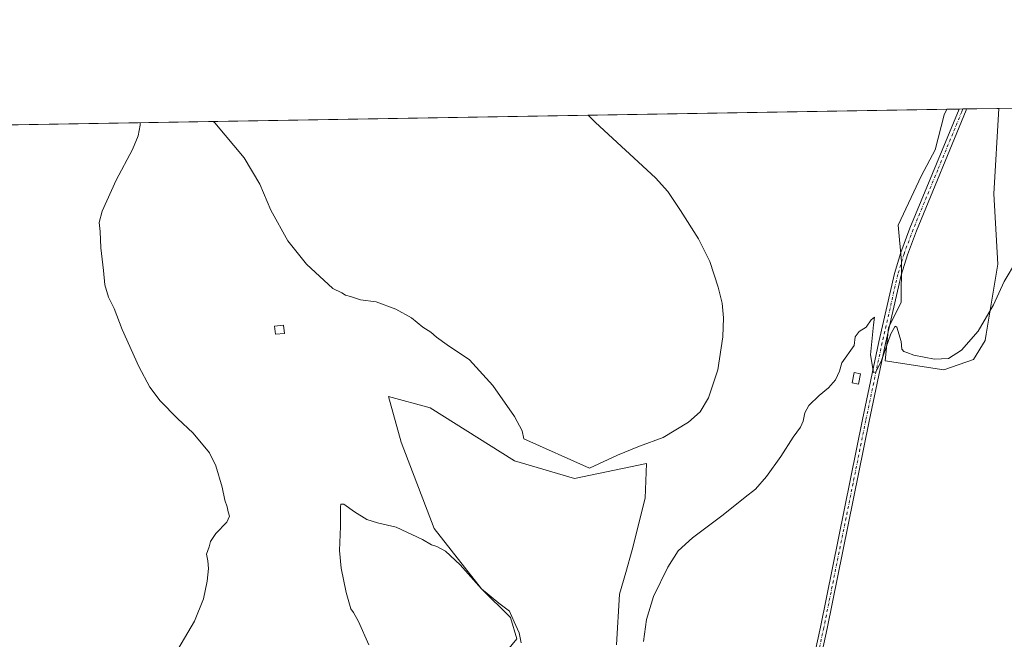
# Model space of a CAD drawing. Units: metres. Extents: x 614728 to 618192, y 4701617 to 4703988.
# Drawn here: x 615206 to 615668, y 4703697 to 4703988 of the extents above; entities that cross this region are included whole.
import ezdxf

# ---------------------------------------------------------------- set-up
doc = ezdxf.new("R2010")
doc.units = ezdxf.units.M
doc.header["$MEASUREMENT"] = 0
doc.linetypes.add('DGN Style 4', pattern=[2.6384748266838614, 1.318413404963828, -0.6592067024819142, 0.001648016756204785, -0.6592067024819142])
for name, color, linetype, lineweight in [('Comarca CxS', 21, 'Continuous', 0), ('Comunidad Autónoma CxS', 142, 'Continuous', 0), ('Cultivos herbáceos CxS', 92, 'Continuous', 0), ('Curva de nivel normal', 30, 'Continuous', 0), ('Edificación Cxs', 1, 'Continuous', 13), ('Edificación ligera Cxs', 1, 'Continuous', 0), ('Matorral CxS', 135, 'Continuous', 0), ('Municipio CxS', 4, 'Continuous', 0), ('Pista no pavimentada Cxs', 111, 'Continuous', 0), ('Pista no pavimentada eje', 91, 'DGN Style 4', 0), ('Provincia CxS', 1, 'Continuous', 0)]:
    doc.layers.add(name, color=color, linetype=linetype, lineweight=lineweight)

# ---------------------------------------------------------------- blocks, each defined once
blk = doc.blocks.new('*U12')
at = {"layer": 'Cultivos herbáceos CxS', "color": 92, "linetype": 'Continuous', "lineweight": 0}
for points in [[(615070.3635, 4703936.0266, 422.9052999999985), (615640.7619000003, 4703945.5582, 413.413400000005), (615639.4716999996, 4703942.869899999, 413.3475999999937), (615635.2281, 4703926.603900001, 413.1732999999949), (615628.8629999999, 4703914.5811, 412.8711999999941), (615617.9826999997, 4703891.219500001, 411.9707000000053), (615619.4512999998, 4703874.218699999, 411.789499999999), (615619.3351999996, 4703855.186899999, 411.3024000000005), (615613.3028999995, 4703843.151900001, 410.7131999999983), (615611.8883999997, 4703827.5931, 410.0372999999963), (615639.2838000003, 4703823.3817, 409.7167000000045), (615653.1457000002, 4703828.1998, 409.5939000000071), (615658.6234999998, 4703837.227499999, 409.8454000000056), (615659.1023000004, 4703840.064900001, 410.0472000000009), (615664.6447999999, 4703872.9145, 411.1554999999935), (615662.7117, 4703905.976299999, 412.147100000002), (615665.0288000006, 4703945.9637, 413.4180000000051), (615750.4779000003, 4703947.3917, 411.4199999999983)], [(615485.9708000004, 4703694.552100001, 411.6858000000066), (615487.2867000002, 4703718.237500001, 411.565499999997), (615490.2548000002, 4703728.465100001, 411.6971000000049), (615493.3370000003, 4703739.0875, 411.9516000000003), (615499.3883999997, 4703763.302100001, 412.7513999999938), (615500.0604999998, 4703779.443499999, 414.1462000000029), (615466.2012, 4703772.431, 415.1882000000041), (615438.2106999997, 4703780.699899999, 414.832699999999), (615398.6372999996, 4703805.6381, 413.6860000000015), (615379.0471000001, 4703810.967499999, 413.1892999999982), (615385.0975000003, 4703789.444499999, 411.9548000000068), (615400.5607000003, 4703749.0886, 410.770199999999), (615422.7451, 4703720.8389, 410.4342000000034), (615436.1908999998, 4703707.3871, 409.9456000000064), (615439.1868000003, 4703697.407299999, 409.7451000000001), (615422.7446, 4703677.119700001, 408.684699999998)]]:
    blk.add_polyline3d(points, dxfattribs=at)

msp = doc.modelspace()

# ---------------------------------------------------------------- linework, layer by layer
at = {"layer": 'Comarca CxS', "color": 21, "linetype": 'Continuous', "lineweight": 0, "flags": 128}
msp.add_lwpolyline([(617429.9737248849, 4701661.588752583), (614766.300000859, 4701617.099982968), (614728.2700008596, 4703930.309982942), (618153.0500008842, 4703987.539982945), (618170.1028867759, 4702980.723323923), (618192.2300008847, 4701674.319982968)], close=True, dxfattribs=at)
at = {"layer": 'Comunidad Autónoma CxS', "color": 142, "linetype": 'Continuous', "lineweight": 0, "flags": 128}
msp.add_lwpolyline([(617429.9737248849, 4701661.588752583), (614766.300000859, 4701617.099982968), (614728.2700008596, 4703930.309982942), (618153.0500008842, 4703987.539982945), (618170.1028867759, 4702980.723323923), (618192.2300008847, 4701674.319982968)], close=True, dxfattribs=at)
at = {"layer": 'Cultivos herbáceos CxS', "color": 92, "linetype": 'Continuous', "lineweight": 0, "extrusion": (0.02336942778647966, 0.0003905155927492365, 0.9997268213579671), "elevation": 16638.00874050939, "flags": 128}
msp.add_lwpolyline([(4693002.677176245, -693974.2622698882), (4693002.677176245, -694059.7466520476)], dxfattribs=at)
at = {"layer": 'Cultivos herbáceos CxS', "color": 92, "linetype": 'Continuous', "lineweight": 0, "extrusion": (0.01663388013694192, 0.0002779621806396632, 0.9998616088082471), "elevation": 11961.36979139124, "flags": 128}
msp.add_lwpolyline([(4693002.628014488, -693476.1217167797), (4693002.628014488, -694046.6786115009)], dxfattribs=at)
at = {"layer": 'Cultivos herbáceos CxS', "color": 92, "linetype": 'Continuous', "lineweight": 0}
for points in [[(615640.7619000003, 4703945.5584, 413.413400000005), (615639.4716999996, 4703942.869899999, 413.3475999999937), (615635.2281, 4703926.603900001, 413.1732999999949), (615628.8629999999, 4703914.5811, 412.8711999999941), (615617.9826999997, 4703891.219500001, 411.9707000000053), (615619.4512999998, 4703874.218699999, 411.789499999999), (615619.3351999996, 4703855.186899999, 411.3024000000005), (615613.3028999995, 4703843.151900001, 410.7131999999983), (615611.8883999997, 4703827.5931, 410.0372999999963), (615639.2838000003, 4703823.3817, 409.7167000000045), (615653.1457000002, 4703828.1998, 409.5939000000071), (615658.6234999998, 4703837.227499999, 409.8454000000056), (615659.1023000004, 4703840.064900001, 410.0472000000009), (615664.6447999999, 4703872.9145, 411.1554999999935), (615662.7117, 4703905.976299999, 412.147100000002), (615665.0288000006, 4703945.9639, 413.4180000000051)], [(615485.9708000004, 4703694.552100001, 411.6858000000066), (615487.2867000002, 4703718.237500001, 411.565499999997), (615490.2548000002, 4703728.465100001, 411.6971000000049), (615493.3370000003, 4703739.0875, 411.9516000000003), (615499.3883999997, 4703763.302100001, 412.7513999999938), (615500.0604999998, 4703779.443499999, 414.1462000000029), (615466.2012, 4703772.431, 415.1882000000041), (615438.2106999997, 4703780.699899999, 414.832699999999), (615398.6372999996, 4703805.6381, 413.6860000000015), (615379.0471000001, 4703810.967499999, 413.1892999999982), (615385.0975000003, 4703789.444499999, 411.9548000000068), (615400.5607000003, 4703749.0886, 410.770199999999), (615422.7451, 4703720.8389, 410.4342000000034), (615436.1908999998, 4703707.3871, 409.9456000000064), (615439.1868000003, 4703697.407299999, 409.7451000000001), (615422.7446, 4703677.119700001, 408.684699999998)]]:
    msp.add_polyline3d(points, dxfattribs=at)
at = {"layer": 'Curva de nivel normal', "color": 30, "linetype": 'Continuous', "lineweight": 0, "flags": 128}
for points, elevation in [([(615296.8952000003, 4703939.812100001), (615297.7000000002, 4703939.120100001), (615311.54, 4703922.710100001), (615318.8399999999, 4703910.470100001), (615323.9800000006, 4703898.210100001), (615331.9199999999, 4703883.960100001), (615340.7300000006, 4703872.9801), (615353.0899999999, 4703861.610099999), (615357.2599999999, 4703859.440099999), (615358.9699999997, 4703858.4101), (615361.3399999999, 4703857.7501), (615365.9500000002, 4703856.220100001), (615373.2800000003, 4703855.290100001), (615382.4699999997, 4703851.870100001), (615389.9299999997, 4703847.860099999), (615395.1299999999, 4703843.4001), (615398.9500000002, 4703841.140100001), (615401.6100000005, 4703838.720100001), (615406.6100000005, 4703835.1601), (615417, 4703828.030099999), (615427.9500000002, 4703816.130100001), (615438.1699999999, 4703801.590100001), (615441.6799999997, 4703794.9001), (615442.54, 4703791.130100001), (615473.2800000003, 4703777.350099999), (615486.4600000001, 4703783.440099999), (615496.6699999999, 4703787.690099999), (615507.7999999998, 4703791.6501), (615519.6100000005, 4703798.950099999), (615525.2100000001, 4703803.800100001), (615529.0899999999, 4703810.2501), (615533.4299999997, 4703823.470100001), (615535.8200000003, 4703838.960100001), (615536.1100000005, 4703847.8101), (615535.3700000001, 4703854.7401), (615533.6100000005, 4703862.210100001), (615529.6100000005, 4703874.120100001), (615524.2999999998, 4703884.7501), (615515.9500000002, 4703898.050100001), (615510, 4703907.0601), (615504.2400000002, 4703913.450099999), (615476.1600000003, 4703939.360099999), (615472.6814000001, 4703942.749500001)], 415), ([(615280.4600000001, 4703692.280099999), (615288.1900000004, 4703705.5801), (615292.4299999997, 4703716.100099999), (615294.1900000004, 4703724.380100001), (615294.7999999998, 4703730.340100001), (615294.3799999999, 4703733.950099999), (615293.8499999996, 4703737.0001), (615295.0599999996, 4703740.470100001), (615295.6399999997, 4703743.030099999), (615298.1399999997, 4703746.720100001), (615303.3200000003, 4703752.030099999), (615304.6600000003, 4703754.800100001), (615303.9299999997, 4703756.860099999), (615303.4600000001, 4703759.2301), (615302.4400000004, 4703762.290100001), (615301.2100000001, 4703768.390100001), (615298.2199999997, 4703778.4101), (615295.25, 4703784.440099999), (615287.5700000003, 4703793.7601), (615280.1799999997, 4703800.530099999), (615272.1299999999, 4703808.940099999), (615267.2199999997, 4703815.2401), (615262.0599999996, 4703824.920100001), (615254.3499999996, 4703842.340100001), (615250.5, 4703852.190099999), (615247.8899999997, 4703857.540100001), (615246.2199999997, 4703863.300100001), (615245.5999999996, 4703870.020099999), (615244.2800000003, 4703880.5701), (615243.9199999999, 4703888.2401), (615243.4900000002, 4703892.550100001), (615244.9400000004, 4703897.7501), (615251.5599999996, 4703912.340100001), (615259.1900000004, 4703926.7501), (615261.7800000003, 4703933.050100001), (615262.6799999997, 4703938.120100001), (615262.784, 4703939.2422)], 415), ([(615673.3899999997, 4703874.470100001), (615667.5099999999, 4703864.7601), (615662.6299999999, 4703853.960100001), (615655.4100000003, 4703841.5801), (615647.6399999997, 4703832.6601), (615641.4500000002, 4703828.770099999), (615634.9699999997, 4703828.370100001), (615625.25, 4703830.300100001), (615621.9900000002, 4703831.4801), (615620.4900000002, 4703831.970100001), (615619.6799999997, 4703833.0701), (615619.3499999996, 4703836.640100001), (615617.3300000001, 4703843.4301), (615616.5300000003, 4703843.9301), (615614.4500000002, 4703840.270099999), (615609.9100000003, 4703827.3201), (615607.4800000006, 4703822.4301), (615606.3099999996, 4703822.190099999), (615605, 4703830.520099999), (615606.3399999999, 4703844.470100001), (615606.7800000003, 4703848.0701), (615605.2800000003, 4703846.9001), (615602.9500000002, 4703843.390100001), (615599.6799999997, 4703841.460100001), (615597.8399999999, 4703838.870100001), (615597.29, 4703834.860099999), (615591.4900000002, 4703826.670100001), (615590.4000000004, 4703822.850099999), (615588.6200000001, 4703818.800100001), (615585.3300000001, 4703814.9801), (615580.9699999997, 4703811.4001), (615576.0899999999, 4703806.630100001), (615574.2199999997, 4703803.280099999), (615573.4299999997, 4703799.4101), (615572.0999999996, 4703796.5001), (615568.6799999997, 4703791.800100001), (615562.8799999999, 4703782.800100001), (615556.2199999997, 4703773.470100001), (615551.0099999999, 4703767.4901), (615546.1900000004, 4703763.770099999), (615535.9500000002, 4703755.4001), (615521.5199999996, 4703744.640100001), (615514.79, 4703738.540100001), (615509.9500000002, 4703730.970100001), (615503.29, 4703717.130100001), (615500.04, 4703706.460100001), (615498.5099999999, 4703696.090100001)], 410), ([(615441.2100000001, 4703695.4001), (615440.2699999996, 4703700.120100001), (615437.9299999997, 4703705.2401), (615435.8300000001, 4703710.3301), (615430.8200000003, 4703714.120100001), (615422.7300000006, 4703720.690099999), (615412.7400000002, 4703732.030099999), (615405.75, 4703738.370100001), (615401.6900000004, 4703740.620100001), (615399.3200000003, 4703741.390100001), (615395.0199999996, 4703743.9301), (615382.6299999999, 4703749.620100001), (615373.9500000002, 4703751.6501), (615368.9199999999, 4703753.2401), (615363.1900000004, 4703756.790100001), (615358.1200000001, 4703760.460100001), (615356.8200000003, 4703760.450099999), (615356.6500000004, 4703759.140100001), (615356.5800000001, 4703749.9101), (615356.1900000004, 4703738.710100001), (615356.9100000003, 4703730.4301), (615359.2300000006, 4703719.0801), (615361.5199999996, 4703711.370100001), (615362.6799999997, 4703709.690099999), (615364.9699999997, 4703705.440099999), (615369.8799999999, 4703694.4801)], 410)]:
    msp.add_lwpolyline(points, dxfattribs=dict(at, elevation=elevation))
at = {"layer": 'Edificación Cxs', "color": 1, "linetype": 'Continuous', "lineweight": 13}
msp.add_polyline3d([(615600.3300999999, 4703821.540100001, 410.4236999999994), (615599.3300999999, 4703816.7401, 410.436400000006), (615596.3701, 4703817.350099999, 410.7602999999945), (615597.3701, 4703822.1601, 410.8926999999967), (615600.3300999999, 4703821.540100001, 410.4236999999994)], dxfattribs=at)
msp.add_3dface([(615600.3300999999, 4703821.540100001, 410.8926999999967), (615599.3300999999, 4703816.7401, 410.8926999999967), (615596.3701, 4703817.350099999, 410.8926999999967), (615597.3701, 4703822.1601, 410.8926999999967)], dxfattribs=at)
at = {"layer": 'Edificación ligera Cxs', "color": 1, "linetype": 'Continuous', "lineweight": 0}
msp.add_polyline3d([(615330.3000999996, 4703840.5101, 413.2675000000018), (615326.1001000004, 4703840.110099999, 413.4210000000021), (615325.7301000003, 4703843.960100001, 413.6037999999971), (615329.9401000004, 4703844.360099999, 413.4869999999937), (615330.3000999996, 4703840.5101, 413.2675000000018)], dxfattribs=at)
msp.add_3dface([(615330.3000999996, 4703840.5101, 413.6037999999971), (615326.1001000004, 4703840.110099999, 413.6037999999971), (615325.7301000003, 4703843.960100001, 413.6037999999971), (615329.9401000004, 4703844.360099999, 413.6037999999971)], dxfattribs=at)
at = {"layer": 'Matorral CxS', "color": 135, "linetype": 'Continuous', "lineweight": 0, "extrusion": (-0.04375851833572737, -0.0007313742298923353, 0.9990418695754436), "elevation": -29966.85482748693, "flags": 128}
msp.add_lwpolyline([(-4693000.360709127, 693517.941372536), (-4693000.360709127, 693523.6674577388)], dxfattribs=at)
at = {"layer": 'Matorral CxS', "color": 135, "linetype": 'Continuous', "lineweight": 0, "extrusion": (-0.0370203074835468, -0.0006164791345037922, 0.9993143233173938), "elevation": -25277.92603516245, "flags": 128}
msp.add_lwpolyline([(-4693042.970738035, 693422.0767973675), (-4693042.970738035, 693423.837748753)], dxfattribs=at)
at = {"layer": 'Matorral CxS', "color": 135, "linetype": 'Continuous', "lineweight": 0, "extrusion": (-0.01852069337441581, -0.0003094852706816753, 0.999828429349655), "elevation": -12444.37598670553, "flags": 128}
msp.add_lwpolyline([(-4693002.878917654, 694043.9708501222), (-4693002.878917654, 694045.7307977009)], dxfattribs=at)
at = {"layer": 'Matorral CxS', "color": 135, "linetype": 'Continuous', "lineweight": 0, "extrusion": (0.02286446852241521, 0.0003821825817081713, 0.9997385008169195), "elevation": 16287.9297755028, "flags": 128}
msp.add_lwpolyline([(4692999.48631274, -693989.1103422286), (4692999.48631274, -694004.144672968)], dxfattribs=at)
at = {"layer": 'Matorral CxS', "color": 135, "linetype": 'Continuous', "lineweight": 0}
for points in [[(615640.7619000003, 4703945.5584, 413.413400000005), (615639.4716999996, 4703942.869899999, 413.3475999999937), (615635.2281, 4703926.603900001, 413.1732999999949), (615628.8629999999, 4703914.5811, 412.8711999999941), (615617.9826999997, 4703891.219500001, 411.9707000000053), (615619.4512999998, 4703874.218699999, 411.789499999999), (615619.3351999996, 4703855.186899999, 411.3024000000005), (615613.3028999995, 4703843.151900001, 410.7131999999983), (615611.8883999997, 4703827.5931, 410.0372999999963), (615639.2838000003, 4703823.3817, 409.7167000000045), (615653.1457000002, 4703828.1998, 409.5939000000071), (615658.6234999998, 4703837.227499999, 409.8454000000056), (615659.1023000004, 4703840.064900001, 410.0472000000009), (615664.6447999999, 4703872.9145, 411.1554999999935), (615662.7117, 4703905.976299999, 412.147100000002), (615665.0288000006, 4703945.9639, 413.4180000000051)], [(615422.7446, 4703677.119700001, 408.684699999998), (615439.1868000003, 4703697.407299999, 409.7451000000001), (615436.1908999998, 4703707.3871, 409.9456000000064), (615422.7451, 4703720.8389, 410.4342000000034), (615400.5607000003, 4703749.0886, 410.770199999999), (615385.0975000003, 4703789.444499999, 411.9548000000068), (615379.0471000001, 4703810.967499999, 413.1892999999982), (615398.6372999996, 4703805.6381, 413.6860000000015), (615438.2106999997, 4703780.699899999, 414.832699999999), (615466.2012, 4703772.431, 415.1882000000041), (615500.0604999998, 4703779.443499999, 414.1462000000029), (615499.3883999997, 4703763.302100001, 412.7513999999938), (615493.3370000003, 4703739.0875, 411.9516000000003), (615490.2548000002, 4703728.465100001, 411.6971000000049), (615487.2867000002, 4703718.237500001, 411.565499999997), (615485.9708000004, 4703694.552100001, 411.6858000000066)], [(615485.9708000004, 4703694.552100001, 411.6858000000066), (615487.2867000002, 4703718.237500001, 411.565499999997), (615490.2548000002, 4703728.465100001, 411.6971000000049), (615493.3370000003, 4703739.0875, 411.9516000000003), (615499.3883999997, 4703763.302100001, 412.7513999999938), (615500.0604999998, 4703779.443499999, 414.1462000000029), (615466.2012, 4703772.431, 415.1882000000041), (615438.2106999997, 4703780.699899999, 414.832699999999), (615398.6372999996, 4703805.6381, 413.6860000000015), (615379.0471000001, 4703810.967499999, 413.1892999999982), (615385.0975000003, 4703789.444499999, 411.9548000000068), (615400.5607000003, 4703749.0886, 410.770199999999), (615422.7451, 4703720.8389, 410.4342000000034), (615436.1908999998, 4703707.3871, 409.9456000000064), (615439.1868000003, 4703697.407299999, 409.7451000000001), (615422.7446, 4703677.119700001, 408.684699999998)]]:
    msp.add_polyline3d(points, dxfattribs=at)
msp.add_polyline3d([(615640.7619000003, 4703945.5582, 413.413400000005), (615665.0288000006, 4703945.9637, 413.4180000000051), (615662.7117, 4703905.976299999, 412.147100000002), (615664.6447999999, 4703872.9145, 411.1554999999935), (615659.1023000004, 4703840.064900001, 410.0472000000009), (615658.6234999998, 4703837.227499999, 409.8454000000056), (615653.1457000002, 4703828.1998, 409.5939000000071), (615639.2838000003, 4703823.3817, 409.7167000000045), (615611.8883999997, 4703827.5931, 410.0372999999963), (615613.3028999995, 4703843.151900001, 410.7131999999983), (615619.3351999996, 4703855.186899999, 411.3024000000005), (615619.4512999998, 4703874.218699999, 411.789499999999), (615617.9826999997, 4703891.219500001, 411.9707000000053), (615628.8629999999, 4703914.5811, 412.8711999999941), (615635.2281, 4703926.603900001, 413.1732999999949), (615639.4716999996, 4703942.869899999, 413.3475999999937)], close=True, dxfattribs=at)
at = {"layer": 'Municipio CxS', "color": 4, "linetype": 'Continuous', "lineweight": 0, "flags": 128}
msp.add_lwpolyline([(617429.9737248849, 4701661.588752583), (614766.300000859, 4701617.099982968), (614728.2700008596, 4703930.309982942), (618153.0500008842, 4703987.539982945)], dxfattribs=at)
at = {"layer": 'Pista no pavimentada Cxs', "color": 111, "linetype": 'Continuous', "lineweight": 0, "extrusion": (0.001250045466566396, 2.074587432010091e-05, 0.9999992184776648), "elevation": 1280.99263526484, "flags": 128}
msp.add_lwpolyline([(615645.4832979429, 4703945.628236956), (615649.0022006943, 4703945.686636957)], dxfattribs=at)
at = {"layer": 'Pista no pavimentada Cxs', "color": 111, "linetype": 'Continuous', "lineweight": 0}
for points in [[(615562.5000999998, 4703615.840100001, 407.4698999999964), (615581.4600999998, 4703702.850099999, 408.2739000000001), (615601.1401000004, 4703800.0601, 409.415599999993), (615608.8000999996, 4703836.520099999, 410.4122000000062), (615616.2100999998, 4703868.5601, 411.5481), (615619.1101000002, 4703878.340100001, 411.9299000000028), (615623.3901000004, 4703889.780099999, 412.4064999999973), (615646.4801000003, 4703945.6501, 413.8193000000028), (615646.4815999996, 4703945.6538, 413.819399999993), (615650.0010000002, 4703945.7126, 413.8150000000023), (615650.0000999998, 4703945.710100001, 413.8148999999976), (615649.8176999995, 4703945.174500001, 413.8110000000015), (615626.4301000005, 4703888.590100001, 412.3833000000013), (615622.2100999998, 4703877.300100001, 411.8932000000059), (615619.3701, 4703867.7301, 411.6612000000023), (615611.9901000002, 4703835.8201, 410.2574000000022), (615604.3400999998, 4703799.4001, 409.2877000000008), (615584.6601, 4703702.1801, 408.118100000007), (615565.6700999998, 4703615.0701, 407.3402999999962)], [(615562.5000999998, 4703615.840100001, 407.4698999999964), (615581.4600999998, 4703702.850099999, 408.2739000000001), (615601.1401000004, 4703800.0601, 409.415599999993), (615608.8000999996, 4703836.520099999, 410.4122000000062), (615616.2100999998, 4703868.5601, 411.5481), (615619.1101000002, 4703878.340100001, 411.9299000000028), (615623.3901000004, 4703889.780099999, 412.4064999999973), (615646.4801000003, 4703945.6501, 413.8193000000028), (615646.4815999996, 4703945.6538, 413.819399999993)], [(615650.0005000001, 4703945.712200001, 413.8150000000023), (615649.8176999995, 4703945.174500001, 413.8110000000015), (615626.4301000005, 4703888.590100001, 412.3833000000013), (615622.2100999998, 4703877.300100001, 411.8932000000059), (615619.3701, 4703867.7301, 411.6612000000023), (615611.9901000002, 4703835.8201, 410.2574000000022), (615604.3400999998, 4703799.4001, 409.2877000000008), (615584.6601, 4703702.1801, 408.118100000007), (615565.6700999998, 4703615.0701, 407.3402999999962)]]:
    msp.add_polyline3d(points, dxfattribs=at)
at = {"layer": 'Pista no pavimentada eje', "color": 91, "linetype": 'DGN Style 4', "lineweight": 0}
msp.add_polyline3d([(615648.2411000002, 4703945.6832, 413.8478000000032), (615647.6756999996, 4703944.290899999, 413.8442000000068), (615636.4550999999, 4703917.120100001, 413.2814000000071), (615624.9101, 4703889.1851, 412.3984999999957), (615620.6601, 4703877.8201, 411.9167000000016), (615617.7901, 4703868.145099999, 411.632700000002), (615610.3951000003, 4703836.170100001, 410.3387999999977), (615602.7401000002, 4703799.7301, 409.4208000000072), (615583.0601000005, 4703702.515100001, 408.2476000000024), (615573.5800999999, 4703659.0101, 407.7776000000013)], dxfattribs=at)
at = {"layer": 'Provincia CxS', "color": 1, "linetype": 'Continuous', "lineweight": 0, "flags": 128}
msp.add_lwpolyline([(617429.9737248849, 4701661.588752583), (614766.300000859, 4701617.099982968), (614728.2700008596, 4703930.309982942), (618153.0500008842, 4703987.539982945), (618170.1028867759, 4702980.723323923), (618192.2300008847, 4701674.319982968)], close=True, dxfattribs=at)

# ---------------------------------------------------------------- block references
at = {"layer": 'Cultivos herbáceos CxS', "color": 92, "linetype": 'Continuous', "lineweight": 0}
msp.add_blockref('*U12', (0, 0), dxfattribs=at)

doc.saveas('drawing.dxf')
